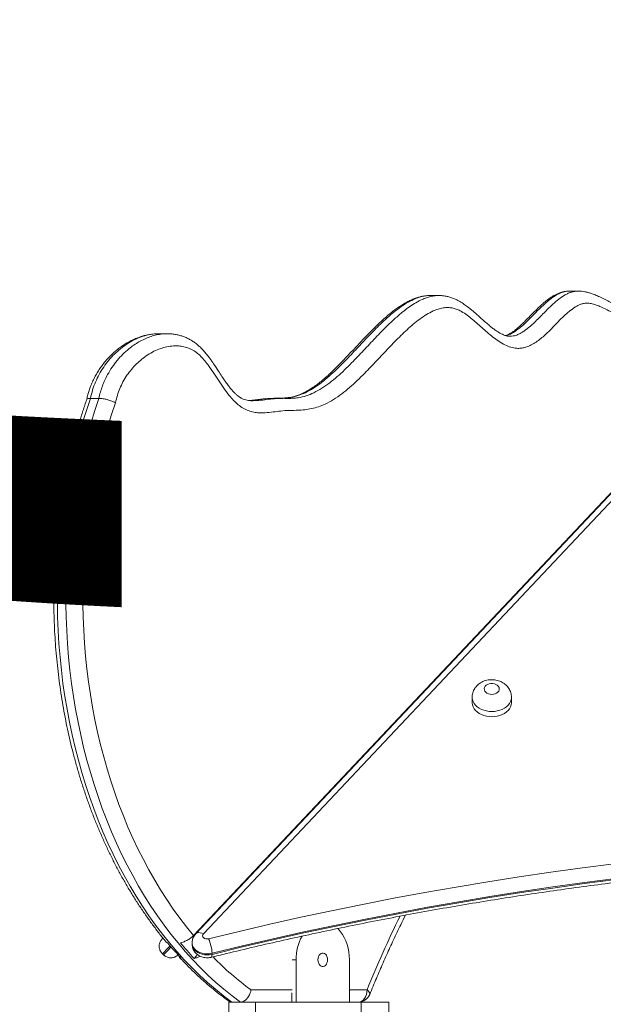
# Model space of a CAD drawing. Units: millimetres. Extents: x 255 to 315, y 79 to 328.
# Drawn here: x 285 to 289, y 308 to 315 of the extents above; entities that cross this region are included whole.
import ezdxf

# ---------------------------------------------------------------- set-up
doc = ezdxf.new("R2010")
doc.units = ezdxf.units.MM
doc.styles.add('SLDTEXTSTYLE0', font='TXT', dxfattribs={"width": 0.663})
doc.dimstyles.new('SLDDIMSTYLE0', dxfattribs={"dimtxt": 8.601025, "dimasz": 8, "dimexe": 0, "dimexo": 0.0625, "dimgap": 2.150256, "dimtad": 0, "dimlfac": 100, "dimrnd": 1e-09, "dimzin": 12, "dimdsep": 46, "dimtxsty": 'SLDTEXTSTYLE0', "dimsah": 1, "dimcen": 0.09, "dimadec": 0, "dimazin": 0, "dimtfac": 1, "dimtofl": 0, "dimtmove": 0, "dimatfit": 3, "dimfxl": 0, "dimfrac": 2, "dimtolj": 1, "dimtzin": 12, "dimarcsym": 0})

# ---------------------------------------------------------------- blocks, each defined once
blk = doc.blocks.new('*D1')
at = {"color": 7, "linetype": 'Continuous', "lineweight": 0}
for p, q in [((281.3066, 320.0421), (281.3066, 326.3921)), ((291.2373, 320.0421), (280.3066, 320.0421)), ((281.3066, 293.2643), (281.3066, 286.9143))]:
    blk.add_line(p, q, dxfattribs=at)
for points in [[(281.3066, 320.0421), (282.8066, 328.0421), (279.8066, 328.0421)], [(281.3066, 293.2643), (279.8066, 285.2643), (282.8066, 285.2643)]]:
    blk.add_solid(points, dxfattribs=at)
at = {"color": 7, "linetype": 'Continuous', "lineweight": 0, "insert": (276.0653, 293.9536), "char_height": 9.525, "attachment_point": 1, "rotation": 90, "style": 'SLDTEXTSTYLE0'}
blk.add_mtext('2770', dxfattribs=at)

msp = doc.modelspace()

# ---------------------------------------------------------------- linework, layer by layer
at = {"color": 7, "linetype": 'Continuous', "lineweight": 15}
for p, q in [((291.80404, 314.85921), (286.06676, 308.77498)), ((291.77945, 314.82908), (286.08141, 308.78646)), ((291.83038, 314.82908), (286.13234, 308.78646)), ((288.61719, 313.04516), (288.56062, 313.04516)), ((288.6172, 313.04516), (288.61719, 313.04516)), ((287.63536, 313.01567), (287.63815, 313.01582)), ((287.63814, 313.01573), (287.6355, 313.01554)), ((287.6947, 313.01605), (287.63813, 313.01605)), ((287.69191, 313.01567), (287.6947, 313.01582)), ((287.69471, 313.01605), (287.6947, 313.01605)), ((285.892, 312.76242), (285.83543, 312.76242)), ((285.89201, 312.76242), (285.892, 312.76242)), ((288.16257, 312.74636), (288.16406, 312.74644)), ((285.44008, 312.3343), (285.38351, 312.3343)), ((286.56873, 312.33315), (286.59868, 312.33453)), ((286.65871, 312.3345), (286.66206, 312.33455)), ((287.91362, 310.35395), (287.91362, 310.31965)), ((288.17362, 310.31965), (288.17362, 310.35395)), ((285.85918, 308.75345), (285.86396, 308.75852)), ((285.86387, 308.7584), (285.85919, 308.75344)), ((285.89455, 308.72733), (285.88396, 308.7338)), ((286.05708, 308.72609), (286.05708, 308.71923)), ((285.86098, 308.65333), (285.86099, 308.65332)), ((285.86099, 308.65332), (285.86827, 308.64646)), ((286.18931, 308.65722), (286.18931, 308.65036)), ((286.07018, 308.62361), (286.09346, 308.6483)), ((286.74648, 308.6143), (286.74648, 308.3343)), ((287.10003, 308.6143), (287.10003, 308.3343)), ((286.71819, 308.39623), (286.71819, 308.3343)), ((286.3209, 308.3343), (286.3004, 308.3343)), ((286.3004, 308.3343), (286.3004, 307.7343)), ((286.37747, 308.3343), (286.3209, 308.3343)), ((286.47747, 308.3343), (286.37747, 308.3343)), ((287.17747, 308.3343), (286.47747, 308.3343)), ((286.47747, 308.3343), (286.47747, 307.7343)), ((287.3604, 308.3343), (287.17747, 308.3343)), ((287.17747, 308.3343), (287.17747, 307.7343)), ((287.3604, 307.7343), (287.3604, 308.3343))]:
    msp.add_line(p, q, dxfattribs=at)
at = {"color": 8, "linetype": 'Continuous', "lineweight": 15}
for p, q in [((285.83508, 312.76217), (285.8458, 312.76165)), ((285.89916, 312.76129), (285.89123, 312.76151)), ((285.85859, 308.75283), (285.85808, 308.75229)), ((286.74648, 308.6143), (286.71965, 308.6143)), ((286.44775, 308.4143), (286.71965, 308.4143)), ((287.10003, 308.4143), (287.21695, 308.4143)), ((287.23458, 308.38435), (287.23436, 308.38384))]:
    msp.add_line(p, q, dxfattribs=at)
at = {"color": 7, "linetype": 'Continuous', "lineweight": 15, "flags": 128}
for points in [[(285.38351, 312.3343), (285.35674, 312.2547), (285.33164, 312.17402), (285.30822, 312.09233), (285.28651, 312.0097), (285.26652, 311.92621), (285.24828, 311.84192), (285.23179, 311.75692), (285.21708, 311.67126), (285.20416, 311.58503), (285.19303, 311.4983), (285.18371, 311.41114), (285.1762, 311.32364), (285.17052, 311.23586), (285.16666, 311.14788), (285.16463, 311.05978), (285.16443, 310.97163), (285.16606, 310.88352), (285.16953, 310.7955), (285.17481, 310.70768), (285.18193, 310.6201), (285.19085, 310.53287), (285.20159, 310.44604), (285.21412, 310.35969), (285.22845, 310.2739), (285.24455, 310.18875), (285.26241, 310.1043), (285.28202, 310.02062), (285.30336, 309.9378), (285.3264, 309.85591), (285.35115, 309.775), (285.37756, 309.69516), (285.40561, 309.61645), (285.4353, 309.53894), (285.46657, 309.46269), (285.49942, 309.38778), (285.53381, 309.31427), (285.56972, 309.24221), (285.6071, 309.17168), (285.64594, 309.10273), (285.68618, 309.03543), (285.72782, 308.96983), (285.77079, 308.90598), (285.81507, 308.84395), (285.86063, 308.78378), (285.90741, 308.72554), (285.95538, 308.66926), (286.0045, 308.615), (286.05473, 308.5628), (286.10602, 308.51272), (286.15833, 308.46478), (286.21161, 308.41904), (286.26581, 308.37554), (286.3209, 308.3343)], [(286.37747, 308.3343), (286.32238, 308.37554), (286.26818, 308.41904), (286.21489, 308.46478), (286.16259, 308.51272), (286.1113, 308.5628), (286.06107, 308.615), (286.01195, 308.66926), (285.96398, 308.72554), (285.91719, 308.78378), (285.87164, 308.84395), (285.82736, 308.90598), (285.78438, 308.96983), (285.74275, 309.03543), (285.7025, 309.10273), (285.66367, 309.17168), (285.62629, 309.24221), (285.59038, 309.31427), (285.55599, 309.38778), (285.52314, 309.46269), (285.49186, 309.53894), (285.46218, 309.61645), (285.43412, 309.69516), (285.40771, 309.775), (285.38297, 309.85591), (285.35992, 309.9378), (285.33859, 310.02062), (285.31898, 310.1043), (285.30112, 310.18875), (285.28502, 310.2739), (285.27069, 310.35969), (285.25816, 310.44604), (285.24742, 310.53287), (285.23849, 310.6201), (285.23138, 310.70768), (285.22609, 310.7955), (285.22263, 310.88352), (285.221, 310.97163), (285.2212, 311.05978), (285.22323, 311.14788), (285.22709, 311.23586), (285.23277, 311.32364), (285.24028, 311.41114), (285.2496, 311.4983), (285.26073, 311.58503), (285.27365, 311.67126), (285.28836, 311.75692), (285.30485, 311.84192), (285.32309, 311.92621), (285.34307, 312.0097), (285.36479, 312.09233), (285.3882, 312.17402), (285.41331, 312.2547), (285.44008, 312.3343)], [(285.54962, 312.30529), (285.52326, 312.22741), (285.49855, 312.14845), (285.4755, 312.0685), (285.45413, 311.98761), (285.43446, 311.90587), (285.41651, 311.82334), (285.40029, 311.7401), (285.38582, 311.65621), (285.3731, 311.57176), (285.36216, 311.48681), (285.353, 311.40144), (285.34563, 311.31573), (285.34006, 311.22974), (285.33628, 311.14356), (285.33431, 311.05726), (285.33415, 310.97092), (285.33579, 310.8846), (285.33923, 310.7984), (285.34447, 310.71237), (285.35151, 310.6266), (285.36034, 310.54116), (285.37095, 310.45613), (285.38334, 310.37158), (285.39749, 310.28758), (285.41339, 310.20422), (285.43102, 310.12155), (285.45037, 310.03966), (285.47143, 309.95861), (285.49417, 309.87848), (285.51858, 309.79933), (285.54464, 309.72125), (285.57231, 309.64428), (285.60158, 309.5685), (285.63242, 309.49398), (285.66481, 309.42079), (285.69871, 309.34898), (285.7341, 309.27862), (285.77095, 309.20977), (285.80922, 309.14249), (285.84888, 309.07684), (285.88989, 309.01287), (285.93222, 308.95065), (285.97584, 308.89023), (286.0207, 308.83166), (286.06676, 308.77498)], [(288.04362, 310.37246), (288.05515, 310.37344), (288.06606, 310.37633), (288.07576, 310.38097), (288.08372, 310.38712), (288.08953, 310.39443), (288.09286, 310.40252), (288.09353, 310.41095), (288.09152, 310.41927), (288.08692, 310.42703), (288.07999, 310.4338), (288.07109, 310.43923), (288.06072, 310.44302), (288.04942, 310.44497), (288.03781, 310.44497), (288.02652, 310.44302), (288.01614, 310.43923), (288.00725, 310.4338), (288.00032, 310.42703), (287.99572, 310.41927), (287.9937, 310.41095), (287.99438, 310.40252), (287.99771, 310.39443), (288.00351, 310.38712), (288.01148, 310.38097), (288.02118, 310.37633), (288.03209, 310.37344), (288.04362, 310.37246)], [(287.91362, 310.31965), (287.9137, 310.31635), (287.91559, 310.30323), (287.91998, 310.29042), (287.92677, 310.27819), (287.93584, 310.26676), (287.94701, 310.25636), (287.96005, 310.2472), (287.97473, 310.23944), (287.99074, 310.23325), (288.00778, 310.22873), (288.02552, 310.22599), (288.04362, 310.22507)], [(288.04362, 310.22507), (288.06171, 310.22599), (288.07945, 310.22873), (288.09649, 310.23325), (288.11251, 310.23944), (288.12718, 310.2472), (288.14023, 310.25636), (288.15139, 310.26676), (288.16046, 310.27819), (288.16725, 310.29042), (288.17164, 310.30323), (288.17354, 310.31635), (288.17362, 310.31965)], [(286.16675, 308.75345), (286.36934, 308.80264), (286.57274, 308.85004), (286.77691, 308.89564), (286.98183, 308.93943), (287.18747, 308.9814), (287.3938, 309.02155), (287.60078, 309.05987), (287.80838, 309.09636), (288.01658, 309.13101), (288.22534, 309.16381), (288.43464, 309.19477), (288.64443, 309.22387), (288.8547, 309.25112)], [(288.86656, 309.1529), (288.65713, 309.12577), (288.44817, 309.09678), (288.2397, 309.06594), (288.03177, 309.03327), (287.8244, 308.99876), (287.61763, 308.96241), (287.41147, 308.92424), (287.20597, 308.88425), (287.00115, 308.84245), (286.79705, 308.79884), (286.59368, 308.75342), (286.3911, 308.70621), (286.18931, 308.65722)], [(286.18931, 308.65036), (286.3911, 308.69935), (286.59368, 308.74656), (286.79705, 308.79198), (287.00115, 308.83559), (287.20597, 308.87739), (287.41147, 308.91738), (287.61763, 308.95555), (287.8244, 308.9919), (288.03177, 309.02641), (288.2397, 309.05908), (288.44817, 309.08992), (288.65713, 309.11891), (288.86656, 309.14604)], [(286.13234, 308.78646), (286.12832, 308.78033), (286.12709, 308.77359), (286.12876, 308.76691), (286.13317, 308.76092), (286.13991, 308.75621), (286.1483, 308.75324), (286.15755, 308.75229), (286.16675, 308.75345)], [(287.10003, 308.6143), (287.09906, 308.64043), (287.09617, 308.66628), (287.09138, 308.69156), (287.08475, 308.71599), (287.07635, 308.7393), (287.06627, 308.76125), (287.05462, 308.78158), (287.04154, 308.80009), (287.02716, 308.81656), (287.02195, 308.82171)], [(285.85808, 308.75229), (285.85808, 308.75229), (285.85918, 308.75345)], [(285.85814, 308.75233), (285.85899, 308.75323), (285.8618, 308.7562), (285.86353, 308.75805)], [(285.86351, 308.75804), (285.86178, 308.75622), (285.85898, 308.75324), (285.85859, 308.75283)], [(286.95507, 308.6143), (286.95415, 308.62507), (286.95143, 308.63522), (286.94707, 308.64414), (286.94133, 308.65134), (286.93454, 308.65638), (286.92709, 308.65897), (286.91942, 308.65897), (286.91197, 308.65638), (286.90518, 308.65134), (286.89944, 308.64414), (286.89508, 308.63522), (286.89236, 308.62507), (286.89143, 308.6143), (286.89236, 308.60353), (286.89508, 308.59339), (286.89944, 308.58446), (286.90518, 308.57727), (286.91197, 308.57223), (286.91942, 308.56963), (286.92709, 308.56963), (286.93454, 308.57223), (286.94133, 308.57727), (286.94707, 308.58446), (286.95143, 308.59339), (286.95415, 308.60353), (286.95507, 308.6143)], [(287.16038, 308.3343), (287.17142, 308.33584), (287.18203, 308.34039), (287.19181, 308.34778), (287.20038, 308.35773), (287.20742, 308.36986), (287.21264, 308.38369), (287.21586, 308.39869), (287.21695, 308.4143)]]:
    msp.add_lwpolyline(points, dxfattribs=at)
at = {"color": 8, "linetype": 'Continuous', "lineweight": 15, "flags": 128}
for points in [[(288.04362, 310.25937), (288.02552, 310.26029), (288.00778, 310.26304), (287.99074, 310.26755), (287.97473, 310.27375), (287.96005, 310.2815), (287.94701, 310.29067), (287.93584, 310.30107), (287.92677, 310.31249), (287.91998, 310.32473), (287.91559, 310.33753), (287.9137, 310.35065), (287.91362, 310.35416)], [(288.17362, 310.35391), (288.17354, 310.35065), (288.17164, 310.33753), (288.16725, 310.32473), (288.16046, 310.31249), (288.15139, 310.30107), (288.14023, 310.29067), (288.12718, 310.2815), (288.11251, 310.27375), (288.09649, 310.26755), (288.07945, 310.26304), (288.06171, 310.26029), (288.04362, 310.25937)], [(286.08138, 308.78642), (286.08435, 308.78907), (286.09152, 308.79277), (286.10027, 308.79437), (286.11025, 308.79383), (286.12108, 308.79116), (286.13234, 308.78646)], [(285.85919, 308.75344), (285.85809, 308.75228), (285.85814, 308.75233)], [(286.18931, 308.65722), (286.17316, 308.65428), (286.15656, 308.65333), (286.13998, 308.65441), (286.12387, 308.65746), (286.10868, 308.66242), (286.09483, 308.66915), (286.08271, 308.67745), (286.07265, 308.6871), (286.06493, 308.69784), (286.05976, 308.70935), (286.05729, 308.72133), (286.05708, 308.72605)], [(286.05708, 308.71923), (286.05729, 308.71447), (286.05976, 308.70249), (286.06493, 308.69098), (286.07265, 308.68024), (286.08271, 308.67059), (286.09483, 308.66229), (286.10868, 308.65556), (286.12387, 308.6506), (286.13998, 308.64754), (286.15656, 308.64647), (286.17316, 308.64742), (286.18931, 308.65036)], [(285.91158, 308.70697), (285.90296, 308.69782), (285.89284, 308.68709), (285.88374, 308.67744), (285.87591, 308.66914), (285.86957, 308.66241), (285.86489, 308.65745), (285.862, 308.65439), (285.861, 308.65332), (285.86099, 308.65332)], [(285.86827, 308.64646), (285.86827, 308.64646), (285.86928, 308.64753), (285.87216, 308.65059), (285.87684, 308.65555), (285.88318, 308.66228), (285.89101, 308.67058), (285.90011, 308.68023), (285.91023, 308.69096), (285.91809, 308.6993)], [(286.18357, 308.63062), (286.18551, 308.6318), (286.1876, 308.63565), (286.18888, 308.64191), (286.18931, 308.65036)], [(287.23456, 308.38435), (287.23512, 308.38625), (287.23471, 308.39226), (287.23144, 308.39912), (287.22545, 308.40656), (287.21695, 308.4143)]]:
    msp.add_lwpolyline(points, dxfattribs=at)
at = {"color": 8, "linetype": 'Continuous', "lineweight": 15}
for centre, radius, start, end in [((293.95845, 305.69641), 7.26875, 153.814166, 158.042786), ((287.6882, 310.09847), 2.09168, 224.484705, 233.627044)]:
    msp.add_arc(centre, radius, start, end, dxfattribs=at)
at = {"color": 7, "linetype": 'Continuous', "lineweight": 15}
for centre, radius, start, end in [((287.7973, 310.301), 2.46919, 219.592508, 222.791276), ((287.8824, 310.30123), 2.46952, 219.592907, 222.79125), ((285.92591, 308.64622), 0.26363, 2.390834, 24.000963), ((287.06688, 308.61766), 0.32042, 151.24654, 180.601191), ((287.16038, 308.4143), 0.08, 270, 338.012779)]:
    msp.add_arc(centre, radius, start, end, dxfattribs=at)
for points, knots in [([(291.55578, 318.38758), (291.5593, 318.36773), (291.56635, 318.32803), (291.57503, 318.26787), (291.5818, 318.20039), (291.58465, 318.12545), (291.58272, 318.0436), (291.57572, 317.96229), (291.56383, 317.88288), (291.54723, 317.80587), (291.52673, 317.73131), (291.5027, 317.65874), (291.47571, 317.58833), (291.43987, 317.50546), (291.39377, 317.41166), (291.33684, 317.3078), (291.27746, 317.20656), (291.21706, 317.10639), (291.15706, 317.00577), (291.0989, 316.90314), (291.05089, 316.8105), (291.01289, 316.72827), (290.98413, 316.65746), (290.95908, 316.58395), (290.93979, 316.5126), (290.92686, 316.44377), (290.91917, 316.37846), (290.91497, 316.31235), (290.91365, 316.24601), (290.91516, 316.15087), (290.92155, 316.02725), (290.92804, 315.90005), (290.92982, 315.79779), (290.92863, 315.72078), (290.92422, 315.64404), (290.91571, 315.56752), (290.90248, 315.49176), (290.885, 315.41704), (290.86363, 315.34423), (290.83874, 315.27378), (290.80834, 315.2006), (290.77174, 315.12561), (290.72854, 315.0497), (290.6817, 314.97819), (290.62843, 314.9069), (290.56832, 314.83693), (290.50111, 314.76951), (290.43074, 314.7089), (290.35636, 314.6543), (290.27814, 314.60654), (290.19699, 314.56348), (290.11513, 314.52302), (290.03334, 314.48222), (289.96391, 314.44451), (289.90704, 314.40951), (289.86263, 314.37803), (289.82012, 314.34182), (289.78288, 314.30261), (289.75167, 314.26025), (289.72589, 314.21663), (289.70296, 314.16991), (289.67917, 314.11206), (289.6554, 314.04279), (289.63197, 313.96219), (289.61106, 313.8801), (289.59156, 313.79728), (289.57188, 313.71248), (289.55098, 313.62613), (289.5283, 313.53847), (289.50363, 313.45186), (289.47638, 313.36697), (289.44596, 313.28443), (289.41407, 313.21038), (289.38129, 313.14464), (289.34845, 313.08677), (289.31281, 313.03232), (289.27652, 312.98486), (289.23999, 312.94436), (289.20365, 312.91074), (289.16718, 312.88378), (289.13104, 312.8636), (289.09582, 312.84975), (289.05968, 312.84153), (289.02306, 312.84013), (288.98655, 312.84476), (288.94608, 312.85553), (288.90214, 312.87332), (288.85477, 312.89685), (288.80766, 312.92151), (288.76662, 312.9412), (288.73154, 312.95503), (288.70261, 312.96303), (288.67554, 312.96615), (288.65084, 312.96338), (288.62893, 312.95651), (288.60088, 312.94264), (288.56758, 312.91978), (288.52964, 312.88736), (288.49311, 312.85149), (288.45716, 312.81417), (288.42106, 312.77716), (288.38656, 312.74487), (288.35349, 312.71799), (288.32201, 312.6965), (288.29171, 312.6807), (288.26295, 312.67077), (288.23624, 312.66579), (288.20486, 312.6652), (288.1693, 312.67223), (288.12942, 312.68841), (288.08998, 312.71167), (288.05104, 312.74034), (288.01394, 312.77124), (287.9782, 312.80302), (287.94336, 312.8345), (287.90804, 312.86481), (287.87169, 312.89234), (287.8383, 312.91315), (287.808, 312.92666), (287.78142, 312.93392), (287.75231, 312.937), (287.72101, 312.93442), (287.68802, 312.92635), (287.65083, 312.91187), (287.60992, 312.89011), (287.56579, 312.86041), (287.52309, 312.82649), (287.48163, 312.78956), (287.42718, 312.73746), (287.36042, 312.66893), (287.28132, 312.58411), (287.21216, 312.51134), (287.15215, 312.45209), (287.10159, 312.40599), (287.04946, 312.36354), (286.99557, 312.32618), (286.94419, 312.29716), (286.89545, 312.27746), (286.85007, 312.26555), (286.80409, 312.25836), (286.75788, 312.25468), (286.70959, 312.25491), (286.65927, 312.25261), (286.60709, 312.2455), (286.55489, 312.23927), (286.50776, 312.23751), (286.46601, 312.24208), (286.43006, 312.25168), (286.39531, 312.26796), (286.36271, 312.29144), (286.3322, 312.31999), (286.3, 312.35668), (286.26664, 312.4017), (286.23177, 312.45407), (286.19732, 312.50702), (286.16557, 312.55304), (286.13584, 312.59095), (286.10824, 312.62044), (286.07817, 312.64503), (286.04568, 312.66297), (286.01175, 312.67511), (285.97424, 312.68221), (285.93351, 312.68314), (285.89015, 312.67724), (285.84698, 312.66503), (285.80439, 312.64691), (285.76275, 312.62307), (285.72393, 312.59479), (285.68807, 312.56273), (285.65534, 312.52734), (285.62522, 312.48764), (285.59918, 312.44536), (285.57791, 312.40062), (285.56105, 312.35449), (285.55342, 312.32167), (285.54962, 312.30529)], [0, 0, 0, 0, 0.0048283, 0.0096572, 0.0144798, 0.0208955, 0.0273368, 0.0337788, 0.0401956, 0.0464647, 0.052752, 0.0590541, 0.0653576, 0.0716402, 0.0819629, 0.0922908, 0.1026367, 0.1129947, 0.1233498, 0.1336909, 0.1440214, 0.1504331, 0.15686, 0.1632743, 0.1696684, 0.1748501, 0.1800502, 0.1852709, 0.1904973, 0.1957012, 0.2077176, 0.2197339, 0.2257852, 0.2318464, 0.2378985, 0.243937, 0.2501009, 0.2562887, 0.2624891, 0.2686851, 0.2748558, 0.2824988, 0.2901616, 0.2978284, 0.3054769, 0.3146176, 0.3237813, 0.3329471, 0.3420904, 0.3517197, 0.3613562, 0.3710049, 0.3806542, 0.3902942, 0.3958114, 0.4013439, 0.4068583, 0.4123505, 0.4167953, 0.421262, 0.4257392, 0.4301988, 0.437039, 0.4438865, 0.4507502, 0.4576215, 0.4644816, 0.4718077, 0.479155, 0.4865013, 0.4938324, 0.5011444, 0.5084469, 0.5142718, 0.5201105, 0.5259435, 0.5317605, 0.5365839, 0.5414145, 0.5462312, 0.5502884, 0.5543557, 0.558408, 0.5624688, 0.5665464, 0.5706167, 0.5761919, 0.5817763, 0.5873679, 0.5929531, 0.5962318, 0.5995122, 0.602776, 0.6052576, 0.6077531, 0.6102422, 0.6151549, 0.6200732, 0.6250206, 0.6299883, 0.6349538, 0.6398979, 0.6437836, 0.6476723, 0.6515486, 0.6545365, 0.6575325, 0.6605172, 0.6649834, 0.6694563, 0.6743279, 0.6792127, 0.6840966, 0.6886904, 0.693296, 0.6978936, 0.7024728, 0.7070446, 0.710046, 0.7130561, 0.7160551, 0.7197637, 0.7234879, 0.7272056, 0.7326197, 0.7380478, 0.7434965, 0.7489531, 0.7543912, 0.7654304, 0.7764728, 0.7875141, 0.7941912, 0.8008894, 0.80758, 0.8142488, 0.8209011, 0.8260109, 0.8311371, 0.8362838, 0.8414374, 0.8465703, 0.8523933, 0.858227, 0.8640567, 0.8698742, 0.8739351, 0.8780051, 0.8820529, 0.886105, 0.8901747, 0.8942384, 0.8998878, 0.9055452, 0.9112076, 0.916864, 0.9207082, 0.924556, 0.9283842, 0.9322596, 0.9361533, 0.9400358, 0.9448636, 0.9497092, 0.9545439, 0.9595302, 0.9645276, 0.9695147, 0.974079, 0.9786647, 0.9832428, 0.9877971, 0.9918602, 0.9959385, 1, 1, 1, 1]), ([(288.55882, 313.04505), (288.55342, 313.04491), (288.54148, 313.04462), (288.52291, 313.0417), (288.50348, 313.03677), (288.48417, 313.02979), (288.4649, 313.0208), (288.44581, 313.00997), (288.42547, 312.99669), (288.4037, 312.9804), (288.38014, 312.96054), (288.35451, 312.93673), (288.32368, 312.90645), (288.29182, 312.87379), (288.26181, 312.84336), (288.23773, 312.82013), (288.21674, 312.80136), (288.19794, 312.78611), (288.18014, 312.77333), (288.16531, 312.76418), (288.15246, 312.75751), (288.14316, 312.75328), (288.13739, 312.75142), (288.13474, 312.75057)], [0, 0, 0, 0, 0.0280852, 0.0621844, 0.0967731, 0.1323762, 0.1696379, 0.2085802, 0.2501529, 0.3003811, 0.3547234, 0.4159589, 0.4891223, 0.5905041, 0.664146, 0.7263957, 0.780527, 0.8290106, 0.8736212, 0.9199255, 0.9468669, 0.9756138, 1, 1, 1, 1]), ([(288.97543, 312.92122), (288.97499, 312.92119), (288.96857, 312.92083), (288.95566, 312.92222), (288.93822, 312.92526), (288.92078, 312.93028), (288.90244, 312.93679), (288.88133, 312.9457), (288.85655, 312.95749), (288.82741, 312.97239), (288.7946, 312.98947), (288.76094, 313.00605), (288.73044, 313.01938), (288.70461, 313.02907), (288.68164, 313.03623), (288.65995, 313.04136), (288.63879, 313.04425), (288.62474, 313.04548), (288.61757, 313.04514), (288.61734, 313.04513)], [0, 0, 0, 0, 0.00465365, 0.06789873, 0.13155981, 0.18252637, 0.23672889, 0.30240901, 0.37448057, 0.45704927, 0.5562694, 0.65343328, 0.73437754, 0.79869762, 0.85345844, 0.90483311, 0.9527959, 0.99848949, 1, 1, 1, 1]), ([(287.63552, 313.01561), (287.63351, 313.01567), (287.62355, 313.01601), (287.60591, 313.01429), (287.58412, 313.0108), (287.56178, 313.00545), (287.53832, 312.99803), (287.51306, 312.98795), (287.48708, 312.97551), (287.4601, 312.96045), (287.4316, 312.94245), (287.40125, 312.92113), (287.36917, 312.89621), (287.33553, 312.86767), (287.29958, 312.83477), (287.25964, 312.79587), (287.21173, 312.74721), (287.15301, 312.68527), (287.09467, 312.62277), (287.04267, 312.56857), (287.0028, 312.52857), (286.96742, 312.49486), (286.93519, 312.46608), (286.90505, 312.44113), (286.87542, 312.41866), (286.84718, 312.39937), (286.81957, 312.38265), (286.79307, 312.3687), (286.76654, 312.35692), (286.74099, 312.34774), (286.71683, 312.34126), (286.69202, 312.33676), (286.67072, 312.33455), (286.65734, 312.3341), (286.65289, 312.33395)], [0, 0, 0, 0, 0.0046257, 0.0228969, 0.0400443, 0.0563798, 0.0766858, 0.0979564, 0.1205692, 0.1447933, 0.1709691, 0.2005106, 0.2321323, 0.2660755, 0.3032049, 0.3450033, 0.3947516, 0.4607447, 0.5410005, 0.5917687, 0.6355193, 0.6737712, 0.7083881, 0.7404153, 0.7705683, 0.8024133, 0.8287919, 0.8565857, 0.8841908, 0.9103737, 0.9352066, 0.9598117, 0.9866194, 1, 1, 1, 1]), ([(288.16261, 312.74612), (288.15798, 312.74632), (288.15012, 312.74666), (288.14012, 312.74882), (288.13066, 312.75171), (288.11967, 312.75587), (288.10595, 312.76228), (288.08921, 312.77173), (288.07099, 312.78361), (288.05085, 312.79829), (288.02825, 312.81634), (288.00244, 312.83852), (287.97134, 312.86637), (287.9382, 312.89607), (287.90488, 312.92421), (287.87526, 312.94712), (287.85007, 312.96447), (287.82814, 312.97809), (287.80678, 312.98944), (287.78384, 312.9992), (287.75948, 313.00708), (287.73497, 313.01246), (287.71242, 313.01546), (287.69804, 313.01556), (287.6919, 313.01561)], [0, 0, 0, 0, 0.0400297, 0.0678604, 0.0901416, 0.1133625, 0.1505951, 0.1894747, 0.2312604, 0.2770491, 0.3279859, 0.3879782, 0.4554978, 0.5420753, 0.6123643, 0.6738758, 0.7292914, 0.7654142, 0.8032925, 0.8458605, 0.8878727, 0.9291868, 0.9697622, 1, 1, 1, 1]), ([(287.70582, 313.01526), (287.70342, 313.01565), (287.69972, 313.01624), (287.69602, 313.01586), (287.69472, 313.01573)], [0, 0, 0, 0, 0.6506147, 1, 1, 1, 1]), ([(285.81821, 312.76187), (285.81087, 312.76143), (285.7942, 312.76045), (285.76827, 312.75634), (285.74017, 312.75001), (285.71159, 312.74135), (285.68259, 312.73038), (285.65355, 312.71704), (285.62494, 312.7015), (285.59696, 312.68381), (285.56976, 312.66407), (285.54351, 312.64238), (285.51834, 312.61886), (285.4944, 312.59362), (285.47197, 312.56707), (285.45112, 312.53923), (285.43215, 312.5105), (285.41504, 312.481), (285.39994, 312.45107), (285.38744, 312.42222), (285.37705, 312.39405), (285.36851, 312.36566), (285.36259, 312.34291), (285.35971, 312.32939), (285.35905, 312.32629)], [0, 0, 0, 0, 0.0354033, 0.0802904, 0.1265989, 0.174545, 0.2247097, 0.2756354, 0.3269819, 0.3786351, 0.4304616, 0.4823011, 0.5339884, 0.5853997, 0.6364455, 0.6858153, 0.7344646, 0.7817001, 0.8273483, 0.8713701, 0.9082535, 0.9463049, 0.9877174, 1, 1, 1, 1]), ([(285.8346, 312.7622), (285.83085, 312.76232), (285.82573, 312.76249), (285.82065, 312.76206), (285.81929, 312.76195)], [0, 0, 0, 0, 0.7320163, 1, 1, 1, 1]), ([(286.46216, 312.31858), (286.46007, 312.31855), (286.45187, 312.31841), (286.4387, 312.31935), (286.42151, 312.32188), (286.40466, 312.32637), (286.38984, 312.33245), (286.37752, 312.33921), (286.36648, 312.34667), (286.35405, 312.35646), (286.34045, 312.36887), (286.3256, 312.38431), (286.3099, 312.40256), (286.29302, 312.42412), (286.27465, 312.44963), (286.25419, 312.48013), (286.22923, 312.51878), (286.20336, 312.55862), (286.17736, 312.59588), (286.15508, 312.62508), (286.13357, 312.65037), (286.11327, 312.67155), (286.09342, 312.68978), (286.07336, 312.70537), (286.05224, 312.71924), (286.02978, 312.73145), (286.00638, 312.74173), (285.98216, 312.75002), (285.95727, 312.75627), (285.93206, 312.76029), (285.91014, 312.76234), (285.89666, 312.76223), (285.89163, 312.76219)], [0, 0, 0, 0, 0.0103881, 0.0407715, 0.0712234, 0.1054911, 0.138555, 0.1600317, 0.1816478, 0.2047324, 0.2321004, 0.2609461, 0.292076, 0.3263046, 0.3644238, 0.408469, 0.4588077, 0.527918, 0.5757961, 0.6190151, 0.6580408, 0.6941033, 0.724743, 0.7544382, 0.7856953, 0.8172749, 0.8492274, 0.8815775, 0.9143327, 0.9471924, 0.9802903, 1, 1, 1, 1]), ([(285.35933, 312.32692), (285.35822, 312.32378), (285.34836, 312.29592), (285.33073, 312.24266), (285.30708, 312.16679), (285.28501, 312.08999), (285.26445, 312.01238), (285.24542, 311.93401), (285.22795, 311.85494), (285.21204, 311.77523), (285.1977, 311.69494), (285.18495, 311.61413), (285.1738, 311.53287), (285.16424, 311.4512), (285.1563, 311.3692), (285.14997, 311.28693), (285.14526, 311.20445), (285.14218, 311.12181), (285.14072, 311.03909), (285.14088, 310.95635), (285.14267, 310.87364), (285.14609, 310.79103), (285.15113, 310.70858), (285.15779, 310.62636), (285.16606, 310.54442), (285.17594, 310.46283), (285.18742, 310.38165), (285.20049, 310.30094), (285.21515, 310.22075), (285.23138, 310.14117), (285.24917, 310.06223), (285.26852, 309.984), (285.28939, 309.90655), (285.31179, 309.82992), (285.33569, 309.75418), (285.36107, 309.67939), (285.38793, 309.60559), (285.41623, 309.53286), (285.44597, 309.46123), (285.47711, 309.39078), (285.50963, 309.32155), (285.54352, 309.25359), (285.57874, 309.18696), (285.61528, 309.12171), (285.65309, 309.05788), (285.69217, 308.99554), (285.73247, 308.93473), (285.77396, 308.87547), (285.81666, 308.81792), (285.85335, 308.77067), (285.87621, 308.74328), (285.88405, 308.73389)], [0, 0, 0, 0, 0.0026602, 0.0236489, 0.044637, 0.0656239, 0.0866102, 0.1075954, 0.1285799, 0.1495637, 0.1705463, 0.1915286, 0.2125098, 0.2334907, 0.254471, 0.2754511, 0.2964307, 0.31741, 0.3383894, 0.3593685, 0.3803482, 0.4013279, 0.4223078, 0.4432881, 0.4642692, 0.4852507, 0.506233, 0.5272162, 0.5482004, 0.5691854, 0.5901716, 0.6111588, 0.6321475, 0.6531372, 0.6741278, 0.6951199, 0.7161132, 0.7371073, 0.7581025, 0.7790988, 0.8000957, 0.821093, 0.8420905, 0.8630879, 0.884085, 0.9050809, 0.9260756, 0.9470685, 0.9680586, 0.9890457, 1, 1, 1, 1]), ([(285.38351, 312.3343), (285.3779, 312.33395), (285.36668, 312.33323), (285.3594, 312.33005), (285.35984, 312.32716), (285.35991, 312.32673)], [0, 0, 0, 0, 0.4597675, 0.9195139, 1, 1, 1, 1]), ([(285.54962, 312.30529), (285.54952, 312.30535), (285.54555, 312.30753), (285.53442, 312.31295), (285.51306, 312.32107), (285.48682, 312.32838), (285.46085, 312.33335), (285.447, 312.33398), (285.44008, 312.3343)], [0, 0, 0, 0, 0.0033579, 0.1440456, 0.3588399, 0.5728133, 0.7863976, 1, 1, 1, 1]), ([(286.54594, 312.33171), (286.5447, 312.33165), (286.53483, 312.33118), (286.51636, 312.3293), (286.49227, 312.3262), (286.4677, 312.32308), (286.44901, 312.32073), (286.4381, 312.32005), (286.43626, 312.31993)], [0, 0, 0, 0, 0.0325908, 0.2582481, 0.4711905, 0.6733427, 0.9449633, 1, 1, 1, 1]), ([(286.65375, 312.33609), (286.64956, 312.33575), (286.63127, 312.33424), (286.60278, 312.33523), (286.57852, 312.33362), (286.56839, 312.33295)], [0, 0, 0, 0, 0.1472743, 0.6437178, 1, 1, 1, 1]), ([(286.62529, 312.33315), (286.63531, 312.33378), (286.65697, 312.33513), (286.68809, 312.33376), (286.70918, 312.3343), (286.71862, 312.33455)], [0, 0, 0, 0, 0.3223775, 0.6965758, 1, 1, 1, 1]), ([(288.1736, 310.35391), (288.17339, 310.35901), (288.17299, 310.36926), (288.16957, 310.38428), (288.16423, 310.39866), (288.15693, 310.41213), (288.14784, 310.42454), (288.13708, 310.43577), (288.12477, 310.44569), (288.11103, 310.45415), (288.09602, 310.46102), (288.07995, 310.46614), (288.06307, 310.4694), (288.04566, 310.47066), (288.02803, 310.46987), (288.01048, 310.46695), (287.99333, 310.46187), (287.97695, 310.45462), (287.9623, 310.44562), (287.9496, 310.43527), (287.93895, 310.42401), (287.93001, 310.41164), (287.92264, 310.39791), (287.91726, 310.38297), (287.91408, 310.36814), (287.91389, 310.35851), (287.9138, 310.35426)], [0, 0, 0, 0, 0.03987315, 0.07997794, 0.11977008, 0.15947897, 0.19933741, 0.23957573, 0.28039209, 0.32193079, 0.36424775, 0.40729557, 0.45096788, 0.49515637, 0.53980662, 0.58491967, 0.6304937, 0.67643685, 0.72251178, 0.76329525, 0.80345183, 0.84303132, 0.88213957, 0.92487179, 0.96679848, 1, 1, 1, 1]), ([(286.18358, 308.63062), (286.21672, 308.63878), (286.31288, 308.66246), (286.47262, 308.70047), (286.66299, 308.74411), (286.85405, 308.78615), (287.04576, 308.82661), (287.23809, 308.86548), (287.43102, 308.90275), (287.62452, 308.93842), (287.81857, 308.97248), (288.01314, 309.00493), (288.20821, 309.03577), (288.40375, 309.06499), (288.59974, 309.09258), (288.79615, 309.11855), (288.99295, 309.14289), (289.19012, 309.1656), (289.38764, 309.18667), (289.58548, 309.2061), (289.78361, 309.22389), (289.982, 309.24004), (290.18064, 309.25453), (290.37949, 309.26739), (290.57853, 309.27859), (290.77773, 309.28814), (290.97707, 309.29604), (291.17652, 309.30229), (291.37606, 309.30689), (291.57566, 309.30983), (291.77529, 309.31111), (291.97492, 309.31074), (292.17454, 309.30871), (292.37411, 309.30503), (292.57362, 309.2997), (292.77302, 309.29271), (292.9723, 309.28407), (293.17144, 309.27377), (293.3704, 309.26183), (293.56915, 309.24824), (293.76768, 309.233), (293.96596, 309.21612), (294.16396, 309.19759), (294.36166, 309.17742), (294.55903, 309.15562), (294.75604, 309.13218), (294.95267, 309.10711), (295.14889, 309.08041), (295.34468, 309.05209), (295.54001, 309.02215), (295.73486, 308.99058), (295.9292, 308.95741), (296.12301, 308.92263), (296.31625, 308.88624), (296.50892, 308.84825), (296.70097, 308.80867), (296.89239, 308.7675), (297.08315, 308.72475), (297.26988, 308.68119), (297.40106, 308.64944), (297.46896, 308.63264), (297.47718, 308.63061)], [0, 0, 0, 0, 0.0091291, 0.0264887, 0.0438483, 0.061208, 0.0785677, 0.0959275, 0.1132873, 0.1306471, 0.148007, 0.1653669, 0.1827268, 0.2000868, 0.2174468, 0.2348068, 0.2521668, 0.2695268, 0.2868869, 0.304247, 0.3216072, 0.3389673, 0.3563275, 0.3736876, 0.3910478, 0.408408, 0.4257682, 0.4431284, 0.4604886, 0.4778489, 0.4952091, 0.5125693, 0.5299295, 0.5472897, 0.5646499, 0.5820101, 0.5993703, 0.6167305, 0.6340907, 0.6514508, 0.6688109, 0.686171, 0.7035311, 0.7208912, 0.7382512, 0.7556112, 0.7729712, 0.7903312, 0.8076911, 0.825051, 0.8424109, 0.8597707, 0.8771305, 0.8944902, 0.9118499, 0.9292096, 0.9465692, 0.9639289, 0.9812884, 0.9977343, 1, 1, 1, 1]), ([(287.23456, 308.38435), (287.242, 308.40265), (287.26362, 308.45581), (287.30045, 308.54294), (287.3455, 308.64534), (287.39196, 308.74645), (287.43395, 308.83473), (287.461, 308.88873), (287.47162, 308.90994)], [0, 0, 0, 0, 0.1015133, 0.2948665, 0.488217, 0.6815653, 0.8749121, 1, 1, 1, 1]), ([(286.08141, 308.78646), (286.07821, 308.78274), (286.07208, 308.77561), (286.06525, 308.7635), (286.0603, 308.75064), (286.05743, 308.73802), (286.05734, 308.72961), (286.0573, 308.72605)], [0, 0, 0, 0, 0.2206658, 0.4221818, 0.6222094, 0.8402029, 1, 1, 1, 1]), ([(285.85919, 308.75344), (285.85891, 308.75314), (285.85836, 308.75256), (285.85813, 308.75232), (285.85809, 308.75228), (285.85808, 308.75227), (285.85807, 308.75226), (285.85806, 308.75225), (285.85804, 308.75223), (285.85797, 308.75215), (285.85718, 308.75128), (285.85569, 308.74964), (285.85319, 308.74655), (285.84952, 308.74141), (285.84557, 308.73431), (285.84187, 308.72488), (285.83958, 308.71508), (285.83875, 308.70427), (285.83956, 308.69344), (285.8422, 308.6823), (285.8468, 308.67151), (285.85299, 308.66159), (285.85838, 308.65607), (285.861, 308.6534)], [0, 0, 0, 0, 0.03597911, 0.07056515, 0.0792338, 0.08094433, 0.08143777, 0.08175909, 0.08202719, 0.08241967, 0.08441933, 0.1112754, 0.1385795, 0.18375272, 0.26968401, 0.34172959, 0.43736749, 0.52111641, 0.61292798, 0.70876948, 0.80692987, 0.90634193, 1, 1, 1, 1]), ([(286.06676, 308.77498), (286.06643, 308.77463), (286.06073, 308.76864), (286.04705, 308.75694), (286.02296, 308.74222), (285.9992, 308.73193), (285.98533, 308.72871), (285.9794, 308.72733)], [0, 0, 0, 0, 0.01639615, 0.28132823, 0.54571584, 0.80555924, 1, 1, 1, 1]), ([(286.0573, 308.71917), (286.05723, 308.71799), (286.05691, 308.71217), (286.0586, 308.7018), (286.06231, 308.68857), (286.06815, 308.67623), (286.07571, 308.66496), (286.08491, 308.65488), (286.09558, 308.64614), (286.1076, 308.63886), (286.12081, 308.63319), (286.13501, 308.62927), (286.14996, 308.62728), (286.165, 308.62736), (286.17625, 308.6289), (286.18228, 308.63031), (286.18358, 308.63062)], [0, 0, 0, 0, 0.0201122, 0.0990444, 0.1766991, 0.2535347, 0.3300842, 0.4068936, 0.4845161, 0.5634402, 0.6440055, 0.7263367, 0.8103675, 0.8959864, 0.9775253, 1, 1, 1, 1]), ([(285.8683, 308.64651), (285.86846, 308.64633), (285.87144, 308.64305), (285.87845, 308.63824), (285.88887, 308.63261), (285.89957, 308.62913), (285.91004, 308.62742), (285.92007, 308.62727), (285.92942, 308.62843), (285.93791, 308.63063), (285.94541, 308.63358), (285.95182, 308.63695), (285.95707, 308.64039), (285.96112, 308.64358), (285.96359, 308.64574), (285.96469, 308.64682), (285.96486, 308.64699)], [0, 0, 0, 0, 0.0067447, 0.1247214, 0.2356595, 0.3404583, 0.439683, 0.5334973, 0.6217772, 0.7041473, 0.7799486, 0.8482142, 0.9076416, 0.9565782, 0.9932974, 1, 1, 1, 1]), ([(285.97151, 308.63939), (285.9715, 308.63926), (285.9712, 308.63681), (285.97274, 308.63292), (285.97652, 308.62717), (285.98207, 308.62492), (285.98532, 308.62361)], [0, 0, 0, 0, 0.0159089, 0.3042036, 0.592443, 1, 1, 1, 1]), ([(285.97563, 308.62943), (285.98322, 308.62118), (286.00642, 308.59596), (286.04631, 308.55572), (286.09522, 308.50867), (286.14509, 308.46361), (286.19585, 308.42052), (286.24694, 308.37963), (286.28152, 308.35417), (286.29857, 308.34161)], [0, 0, 0, 0, 0.0752997, 0.2302595, 0.3851632, 0.5400073, 0.6947812, 0.8494788, 1, 1, 1, 1]), ([(286.07018, 308.62361), (286.07792, 308.62541), (286.09106, 308.62847), (286.10471, 308.63526), (286.11032, 308.63805)], [0, 0, 0, 0, 0.5888915, 1, 1, 1, 1]), ([(286.44775, 308.4143), (286.44773, 308.41422), (286.44659, 308.4076), (286.44253, 308.39211), (286.43168, 308.3696), (286.41547, 308.35006), (286.39659, 308.33685), (286.38385, 308.33515), (286.37747, 308.3343)], [0, 0, 0, 0, 0.0020778, 0.1608176, 0.3760048, 0.5856463, 0.7927776, 1, 1, 1, 1]), ([(286.3209, 308.3343), (286.31459, 308.3347), (286.30642, 308.33522), (286.30047, 308.34098), (286.29911, 308.34229)], [0, 0, 0, 0, 0.7716312, 1, 1, 1, 1])]:
    msp.add_open_spline(points, degree=3, knots=knots, dxfattribs=at)
at = {"color": 8, "linetype": 'Continuous', "lineweight": 15}
for points, knots in [([(288.56062, 313.04509), (288.56037, 313.04511), (288.55034, 313.04608), (288.53037, 313.04245), (288.50146, 313.03422), (288.46835, 313.01795), (288.43192, 312.99322), (288.39256, 312.95985), (288.35461, 312.92302), (288.31727, 312.88466), (288.27979, 312.84658), (288.24575, 312.81481), (288.21511, 312.78964), (288.18805, 312.77113), (288.16192, 312.75673), (288.14433, 312.75206), (288.13659, 312.75)], [0, 0, 0, 0, 0.00154258, 0.06298631, 0.12475088, 0.1863356, 0.28179833, 0.37736511, 0.4734684, 0.56995416, 0.66640403, 0.7624568, 0.82526481, 0.8881106, 0.95074009, 1, 1, 1, 1]), ([(288.16406, 312.74644), (288.17131, 312.74653), (288.18899, 312.74674), (288.21355, 312.75529), (288.23742, 312.76707), (288.2649, 312.78443), (288.3047, 312.8161), (288.35521, 312.86496), (288.40477, 312.91603), (288.44904, 312.95905), (288.48836, 312.99291), (288.52256, 313.01635), (288.5506, 313.03069), (288.57188, 313.03894), (288.5939, 313.04371), (288.60925, 313.04569), (288.61705, 313.04512), (288.61735, 313.0451)], [0, 0, 0, 0, 0.0427159, 0.1040212, 0.1479449, 0.1918899, 0.2813877, 0.4169606, 0.5526352, 0.6432073, 0.7337852, 0.8240331, 0.8668242, 0.9095979, 0.9539139, 0.9982343, 1, 1, 1, 1]), ([(287.6355, 313.01554), (287.62455, 313.01511), (287.60041, 313.01415), (287.5636, 313.00476), (287.52141, 312.98867), (287.4765, 312.96482), (287.42927, 312.93331), (287.38354, 312.89728), (287.33915, 312.858), (287.2835, 312.80491), (287.2172, 312.73693), (287.14011, 312.65439), (287.07281, 312.58338), (287.01457, 312.52527), (286.96555, 312.47989), (286.91501, 312.43804), (286.86268, 312.40126), (286.81351, 312.37324), (286.76768, 312.35476), (286.72596, 312.34416), (286.68789, 312.33813), (286.66374, 312.33669), (286.65375, 312.33609)], [0, 0, 0, 0, 0.0295254, 0.0650565, 0.1005207, 0.1472954, 0.1941905, 0.2412541, 0.2883802, 0.3353488, 0.4222584, 0.5091921, 0.59612, 0.6486727, 0.7014012, 0.7540581, 0.8065256, 0.8588589, 0.8967829, 0.9348287, 0.9730382, 1, 1, 1, 1]), ([(286.71862, 312.33455), (286.72082, 312.33457), (286.73464, 312.33471), (286.76635, 312.33822), (286.81322, 312.34978), (286.8661, 312.37131), (286.91832, 312.40063), (286.96976, 312.43671), (287.01949, 312.47762), (287.06773, 312.52201), (287.12597, 312.57984), (287.19395, 312.65144), (287.27239, 312.73548), (287.34295, 312.80795), (287.4061, 312.86766), (287.45567, 312.90976), (287.5007, 312.94328), (287.54073, 312.96894), (287.5774, 312.98798), (287.61024, 313.00121), (287.63911, 313.00971), (287.66641, 313.01501), (287.68415, 313.01547), (287.69191, 313.01567)], [0, 0, 0, 0, 0.0059772, 0.0375491, 0.0862525, 0.1349751, 0.1867708, 0.2386974, 0.2908055, 0.3429803, 0.3949857, 0.4841032, 0.5732289, 0.6623296, 0.7209458, 0.7795444, 0.8193219, 0.8591236, 0.8988562, 0.9253352, 0.9518086, 0.9789333, 1, 1, 1, 1]), ([(285.83542, 312.76149), (285.82991, 312.76175), (285.80784, 312.76276), (285.76933, 312.75629), (285.72043, 312.74299), (285.67254, 312.72249), (285.62604, 312.69592), (285.58246, 312.66418), (285.542, 312.62793), (285.50488, 312.58761), (285.47072, 312.54243), (285.44114, 312.49414), (285.41663, 312.4432), (285.39679, 312.39064), (285.38793, 312.35305), (285.38351, 312.3343)], [0, 0, 0, 0, 0.0285433, 0.1144236, 0.2001041, 0.2866136, 0.3733139, 0.4598348, 0.5403796, 0.6213017, 0.7021096, 0.7824987, 0.8549689, 0.927662, 1, 1, 1, 1]), ([(285.44008, 312.3343), (285.44008, 312.3343), (285.44008, 312.34886), (285.45096, 312.37563), (285.46237, 312.41622), (285.47874, 312.45493), (285.4997, 312.49734), (285.52671, 312.5415), (285.56052, 312.58649), (285.59777, 312.62719), (285.6351, 312.66071), (285.67109, 312.68767), (285.70533, 312.70926), (285.74075, 312.72762), (285.77685, 312.74231), (285.81322, 312.75331), (285.84996, 312.75997), (285.87621, 312.763), (285.8902, 312.76225), (285.89163, 312.76217)], [0, 0, 0, 0, 0.0000015, 0.0534091, 0.1068289, 0.1622486, 0.2176788, 0.2967215, 0.3757924, 0.4581337, 0.5404903, 0.6048401, 0.6691918, 0.7347862, 0.8003777, 0.8638927, 0.9274016, 0.9925494, 1, 1, 1, 1]), ([(286.56839, 312.33295), (286.56122, 312.33264), (286.53669, 312.33159), (286.49502, 312.32572), (286.45845, 312.3202), (286.43909, 312.31985), (286.43706, 312.31981)], [0, 0, 0, 0, 0.1635331, 0.5588539, 0.9539009, 1, 1, 1, 1]), ([(286.4621, 312.31918), (286.47465, 312.3193), (286.50455, 312.31958), (286.55157, 312.32627), (286.59337, 312.33199), (286.61799, 312.33288), (286.62529, 312.33315)], [0, 0, 0, 0, 0.23013615, 0.54816738, 0.866188, 1, 1, 1, 1])]:
    msp.add_open_spline(points, degree=3, knots=knots, dxfattribs=at)

# ---------------------------------------------------------------- dimensions: what is measured, and where the dimension line sits
at = {"color": 7, "linetype": 'Continuous', "lineweight": 0}
dim = msp.add_linear_dim(base=(281.30657, 320.04209), p1=(276.66431, 293.2643), p2=(291.23726, 320.04209), angle=90, dimstyle='SLDDIMSTYLE0', dxfattribs=at)
dim.commit()
dim.dimension.update_dxf_attribs({"geometry": '*D1', "text_midpoint": (281.30657, 306.6532), "dimtype": 160})

doc.saveas('drawing.dxf')
